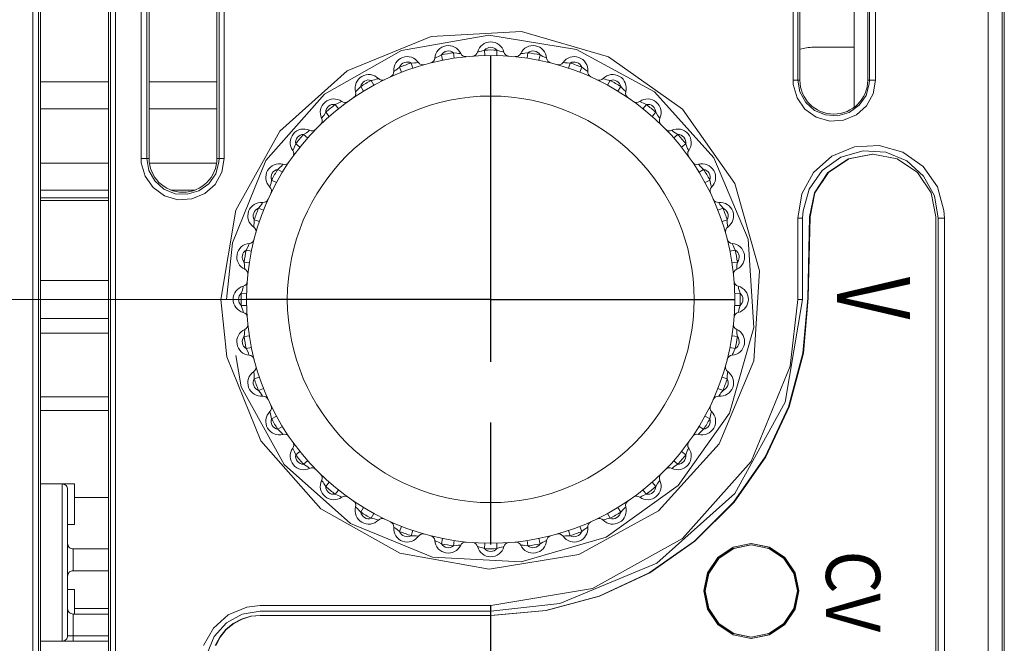
# Model space of a CAD drawing. Units: millimetres. Extents: x 0 to 589, y 4 to 406.
# Drawn here: x 59 to 71, y 338 to 346 of the extents above; entities that cross this region are included whole.
import ezdxf
from ezdxf.enums import TextEntityAlignment as Align

# ---------------------------------------------------------------- set-up
doc = ezdxf.new("R2010")
doc.units = ezdxf.units.MM
doc.linetypes.add('AM_ISO08W050', pattern=[18, 12, -1.5, 3, -1.5])
doc.linetypes.add('AM_ISO08W050x2', pattern=[9, 6, -0.75, 1.5, -0.75])
for name, color, linetype, lineweight in [('1寸法線', 140, 'Continuous', 15), ('2文字', 3, 'Continuous', 15), ('AM_7', 4, 'AM_ISO08W050', 25), ('Z80-PU750W-02-00', 7, 'Continuous', 20)]:
    doc.layers.add(name, color=color, linetype=linetype, lineweight=lineweight)
doc.styles.get("Standard").update_dxf_attribs({"font": 'romans.shx', "bigfont": 'bigfont.shx'})
doc.styles.add('デザイン', font='swissel.ttf', dxfattribs={"width": 1.1})
doc.dimstyles.new('AM_JIS(１／３)', dxfattribs={"dimtxt": 2.5, "dimasz": 2.5, "dimexe": 1, "dimexo": 1, "dimgap": 1, "dimtad": 3, "dimlfac": 3, "dimdsep": 46, "dimtxsty": 'STANDARD', "dimblk": 'OPEN', "dimcen": 0, "dimclrd": 256, "dimclre": 256, "dimclrt": 256, "dimadec": 0, "dimazin": 0, "dimtp": 0.1, "dimtm": 0.1, "dimtfac": 0.71, "dimtmove": 0, "dimatfit": 3, "dimldrblk": 'OPEN', "dimfxl": 1, "dimlwd": -1, "dimlwe": -1, "dimarcsym": 0})

# ---------------------------------------------------------------- blocks, each defined once
blk = doc.blocks.new('_Open')
at = {"color": 0, "linetype": 'ByBlock', "lineweight": -2}
for p, q in [((-1, 0.1667), (0, 0)), ((-1, -0.1667), (0, 0)), ((0, 0), (-1, 0))]:
    blk.add_line(p, q, dxfattribs=at)
blk = doc.blocks.new('*D23')
at = {"layer": '1寸法線', "transparency": 16777216}
for p, q in [((63.742401, 342.07911), (40.497395, 342.07911)), ((41.497395, 339.57911), (41.497395, 305.04577)), ((63.742401, 302.54577), (40.497395, 302.54577))]:
    blk.add_line(p, q, dxfattribs=at)
at = {"layer": 'Defpoints', "color": 0, "transparency": 16777216}
for p in [(64.742401, 342.07911), (41.497395, 302.54577), (64.742401, 302.54577)]:
    blk.add_point(p, dxfattribs=at)
at = {"layer": '1寸法線', "transparency": 16777216, "xscale": 2.5, "yscale": 2.5, "zscale": 2.5}
for p, rotation in [((41.497395, 342.07911), 90), ((41.497395, 302.54577), 270)]:
    blk.add_blockref('_Open', p, dxfattribs=dict(at, rotation=rotation))
at = {"layer": '1寸法線', "transparency": 16777216, "insert": (39.247395, 322.31244), "char_height": 2.5, "attachment_point": 5, "rotation": 90}
blk.add_mtext('118.6', dxfattribs=at)

msp = doc.modelspace()

# ---------------------------------------------------------------- linework, layer by layer
at = {"layer": 'AM_7', "linetype": 'AM_ISO08W050x2'}
for p, q in [((64.742401, 323.31244), (64.742401, 345.07911)), ((64.742401, 342.07911), (61.742401, 342.07911)), ((64.742401, 342.07911), (67.742401, 342.07911))]:
    msp.add_line(p, q, dxfattribs=at)
at = {"layer": 'Z80-PU750W-02-00'}
for p, q in [((71.055169, 290.63301), (71.055169, 361.99078)), ((70.858234, 290.66339), (70.858234, 361.9604)), ((71.029837, 361.96545), (71.029837, 290.65834)), ((60.44511, 343.81189), (60.44511, 354.11189)), ((60.516195, 354.11189), (60.516195, 343.81189)), ((60.542948, 343.81189), (60.542948, 354.11189)), ((61.376282, 354.11189), (61.376282, 343.81189)), ((61.404546, 343.81189), (61.404546, 354.11189)), ((61.468112, 354.11189), (61.468112, 343.81189)), ((59.112795, 334.81189), (59.112795, 353.77856)), ((59.185657, 353.77856), (59.185657, 334.81189)), ((59.209615, 342.31189), (59.209615, 353.77856)), ((60.042948, 353.77856), (60.042948, 342.31189)), ((60.069127, 334.81189), (60.069127, 353.77856)), ((60.13091, 353.77856), (60.13091, 334.81189)), ((68.458635, 344.77424), (68.458635, 352.94523)), ((68.519036, 352.94523), (68.519036, 344.77424)), ((68.542948, 344.77424), (68.542948, 352.94523)), ((69.376282, 352.94523), (69.376282, 344.77424)), ((69.39743, 344.77424), (69.39743, 352.94523)), ((69.471667, 352.94523), (69.471667, 344.77424)), ((69.209067, 344.44577), (69.209067, 346.11244)), ((62.979172, 344.88803), (64.009677, 345.31308)), ((64.720248, 345.32848), (63.646679, 345.13808)), ((64.009677, 345.31308), (65.122282, 345.37367)), ((65.798592, 345.15234), (64.720248, 345.32848)), ((65.122282, 345.37367), (66.191916, 345.06354)), ((68.709067, 345.17911), (69.209067, 345.17911)), ((63.646679, 345.13808), (62.697608, 344.60424)), ((64.055298, 345.04654), (64.056744, 345.04711)), ((64.056744, 345.04711), (64.065009, 345.05039)), ((64.065009, 345.05039), (64.081143, 345.05711)), ((64.081143, 345.05711), (64.101409, 345.06643)), ((64.101409, 345.06643), (64.135832, 345.08519)), ((64.135832, 345.08519), (64.149018, 345.01984)), ((64.284249, 345.11136), (64.294209, 345.04544)), ((64.32414, 345.10538), (64.284249, 345.11136)), ((64.344364, 345.10373), (64.32414, 345.10538)), ((64.359745, 345.10299), (64.344364, 345.10373)), ((64.369666, 345.10267), (64.359745, 345.10299)), ((64.373143, 345.10259), (64.369666, 345.10267)), ((64.581026, 345.12077), (64.582549, 345.12108)), ((64.582549, 345.12108), (64.591258, 345.12288)), ((64.591258, 345.12288), (64.608314, 345.1267)), ((64.608314, 345.1267), (64.629889, 345.13235)), ((64.629889, 345.13235), (64.667047, 345.14485)), ((64.667047, 345.14485), (64.668685, 345.0782)), ((64.817754, 345.14485), (64.816116, 345.0782)), ((64.856002, 345.13204), (64.817754, 345.14485)), ((64.875632, 345.1269), (64.856002, 345.13204)), ((64.89065, 345.1235), (64.875632, 345.1269)), ((64.900365, 345.12146), (64.89065, 345.1235)), ((64.903775, 345.12077), (64.900365, 345.12146)), ((65.111658, 345.10259), (65.11321, 345.10262)), ((65.11321, 345.10262), (65.1221, 345.10288)), ((65.1221, 345.10288), (65.139559, 345.10368)), ((65.139559, 345.10368), (65.161789, 345.1055)), ((65.161789, 345.1055), (65.200552, 345.11136)), ((65.200552, 345.11136), (65.190592, 345.04544)), ((65.34897, 345.08519), (65.335783, 345.01984)), ((65.384411, 345.06593), (65.34897, 345.08519)), ((65.402851, 345.05746), (65.384411, 345.06593)), ((65.41705, 345.0515), (65.402851, 345.05746)), ((65.426265, 345.04781), (65.41705, 345.0515)), ((65.429503, 345.04654), (65.426265, 345.04781)), ((66.757225, 344.62909), (65.798592, 345.15234)), ((66.191916, 345.06354), (67.099955, 344.41644)), ((63.592404, 344.90974), (63.623046, 344.93419)), ((63.623046, 344.93419), (63.64738, 344.87212)), ((63.804988, 344.98678), (63.764665, 344.98573)), ((63.764665, 344.98573), (63.78592, 344.92255)), ((63.82519, 344.98866), (63.804988, 344.98678)), ((63.840468, 344.9906), (63.82519, 344.98866)), ((63.850292, 344.99201), (63.840468, 344.9906)), ((63.853732, 344.99253), (63.850292, 344.99201)), ((65.63107, 344.99253), (65.632605, 344.9923)), ((65.632605, 344.9923), (65.641404, 344.99101)), ((65.641404, 344.99101), (65.658737, 344.98876)), ((65.658737, 344.98876), (65.680945, 344.9867)), ((65.680945, 344.9867), (65.720137, 344.98573)), ((65.720137, 344.98573), (65.698881, 344.92255)), ((65.861755, 344.93419), (65.837421, 344.87212)), ((65.893314, 344.90907), (65.861755, 344.93419)), ((62.148306, 344.14722), (62.979172, 344.88803)), ((63.550447, 344.88215), (63.551773, 344.88295)), ((63.551773, 344.88295), (63.559342, 344.88762)), ((63.559342, 344.88762), (63.574064, 344.89704)), ((63.574064, 344.89704), (63.592404, 344.90974)), ((65.910003, 344.89753), (65.893314, 344.90907)), ((65.922951, 344.88919), (65.910003, 344.89753)), ((65.931386, 344.88396), (65.922951, 344.88919)), ((65.934354, 344.88215), (65.931386, 344.88396)), ((59.209615, 344.75583), (60.042948, 344.75583)), ((60.542948, 344.75583), (61.376282, 344.75583)), ((63.118342, 344.66704), (63.144272, 344.69644)), ((63.144272, 344.69644), (63.179014, 344.63954)), ((63.314318, 344.77982), (63.274788, 344.77179)), ((63.274788, 344.77179), (63.306693, 344.71326)), ((63.333886, 344.78519), (63.314318, 344.77982)), ((63.348595, 344.78975), (63.333886, 344.78519)), ((63.358024, 344.79285), (63.348595, 344.78975)), ((63.361322, 344.79396), (63.358024, 344.79285)), ((66.12348, 344.79396), (66.124951, 344.79346)), ((66.124951, 344.79346), (66.133393, 344.79066)), ((66.133393, 344.79066), (66.150072, 344.78544)), ((66.150072, 344.78544), (66.171584, 344.77955)), ((66.171584, 344.77955), (66.210013, 344.77179)), ((66.210013, 344.77179), (66.178108, 344.71326)), ((66.340529, 344.69644), (66.305787, 344.63954)), ((66.367247, 344.66622), (66.340529, 344.69644)), ((68.519036, 344.77424), (68.458635, 344.77424)), ((68.461414, 344.72132), (68.458635, 344.77424)), ((68.507307, 344.55785), (68.461414, 344.72132)), ((68.519036, 344.77424), (68.542948, 344.77424)), ((68.519036, 344.77424), (68.543569, 344.62948)), ((69.355425, 344.58677), (69.395077, 344.72883)), ((69.39743, 344.77424), (69.376282, 344.77424)), ((69.395077, 344.72883), (69.39743, 344.77424)), ((69.39743, 344.77424), (69.471667, 344.77424)), ((69.471667, 344.77424), (69.443447, 344.60773)), ((62.697608, 344.60424), (61.977527, 343.78588)), ((63.081813, 344.63258), (63.082979, 344.63361)), ((63.082979, 344.63361), (63.089622, 344.63952)), ((63.089622, 344.63952), (63.102484, 344.65135)), ((63.102484, 344.65135), (63.118342, 344.66704)), ((66.381679, 344.65196), (66.367247, 344.66622)), ((66.392982, 344.6415), (66.381679, 344.65196)), ((66.40038, 344.63488), (66.392982, 344.6415)), ((66.402988, 344.63258), (66.40038, 344.63488)), ((67.486566, 343.8207), (66.757225, 344.62909)), ((68.605289, 344.41821), (68.507307, 344.55785)), ((68.543569, 344.62948), (68.614308, 344.50105)), ((69.270388, 344.46523), (69.355425, 344.58677)), ((69.443447, 344.60773), (69.362108, 344.46)), ((62.867039, 344.49081), (62.829505, 344.47604)), ((62.829505, 344.47604), (62.871089, 344.42393)), ((62.885378, 344.49949), (62.867039, 344.49081)), ((62.899072, 344.50654), (62.885378, 344.49949)), ((62.90782, 344.51122), (62.899072, 344.50654)), ((62.910875, 344.51289), (62.90782, 344.51122)), ((66.573926, 344.51289), (66.57529, 344.51214)), ((66.57529, 344.51214), (66.583117, 344.50792)), ((66.583117, 344.50792), (66.598636, 344.49989)), ((66.598636, 344.49989), (66.618798, 344.49035)), ((66.655297, 344.47604), (66.613712, 344.42393)), ((66.618798, 344.49035), (66.655297, 344.47604)), ((68.614308, 344.50105), (68.72342, 344.40302)), ((69.149423, 344.37878), (69.270388, 344.46523)), ((69.215983, 344.44577), (69.209067, 344.44577)), ((69.362108, 344.46), (69.236495, 344.34705)), ((60.042948, 344.42249), (59.209615, 344.42249)), ((61.376282, 344.42249), (60.542948, 344.42249)), ((62.664605, 344.30664), (62.670121, 344.31362)), ((62.670121, 344.31362), (62.680732, 344.32751)), ((62.680732, 344.32751), (62.693626, 344.34571)), ((62.693626, 344.34571), (62.714056, 344.37917)), ((62.714056, 344.37917), (62.758151, 344.32916)), ((66.770745, 344.37917), (66.726651, 344.32916)), ((66.791809, 344.34477), (66.770745, 344.37917)), ((66.803545, 344.32821), (66.791809, 344.34477)), ((66.812861, 344.31595), (66.803545, 344.32821)), ((66.818997, 344.30815), (66.812861, 344.31595)), ((67.099955, 344.41644), (67.743059, 343.5038)), ((68.744641, 344.31879), (68.605289, 344.41821)), ((68.72342, 344.40302), (68.8592, 344.34628)), ((68.909268, 344.27142), (68.744641, 344.31879)), ((68.8592, 344.34628), (69.006782, 344.33766)), ((69.006782, 344.33766), (69.149423, 344.37878)), ((69.236495, 344.34705), (69.079787, 344.28146)), ((62.663635, 344.30543), (62.664605, 344.30664)), ((66.821166, 344.30543), (66.818997, 344.30815)), ((69.079787, 344.28146), (68.909268, 344.27142)), ((61.60976, 343.17469), (62.148306, 344.14722)), ((62.476743, 344.12852), (62.442343, 344.10745)), ((62.442343, 344.10745), (62.492345, 344.06336)), ((62.493295, 344.14025), (62.476743, 344.12852)), ((62.505557, 344.14957), (62.493295, 344.14025)), ((62.513359, 344.1557), (62.505557, 344.14957)), ((62.516078, 344.15787), (62.513359, 344.1557)), ((66.968723, 344.15787), (66.969936, 344.1569)), ((66.969936, 344.1569), (66.976912, 344.15139)), ((66.976912, 344.15139), (66.9908, 344.14078)), ((66.9908, 344.14078), (67.008999, 344.12788)), ((67.042458, 344.10745), (66.992457, 344.06336)), ((67.008999, 344.12788), (67.042458, 344.10745)), ((62.321623, 343.93534), (62.331161, 343.95551)), ((62.331161, 343.95551), (62.345471, 343.992)), ((62.345471, 343.992), (62.397578, 343.95042)), ((67.139331, 343.992), (67.087223, 343.95042)), ((67.154101, 343.95447), (67.139331, 343.992)), ((67.162785, 343.93613), (67.154101, 343.95447)), ((68.935149, 343.83902), (69.213611, 343.95531)), ((69.213611, 343.95531), (69.516374, 343.97309)), ((69.516374, 343.97309), (69.809202, 343.88893)), ((62.308619, 343.91063), (62.309364, 343.912)), ((62.309364, 343.912), (62.313585, 343.91982)), ((62.313585, 343.91982), (62.321623, 343.93534)), ((67.16983, 343.92244), (67.162785, 343.93613)), ((67.174518, 343.91369), (67.16983, 343.92244)), ((67.176182, 343.91063), (67.174518, 343.91369)), ((68.711369, 343.63822), (68.935149, 343.83902)), ((69.047258, 343.82899), (68.817817, 343.66526)), ((69.318531, 343.9069), (69.047258, 343.82899)), ((69.434359, 343.86575), (69.138636, 343.80689)), ((69.440757, 343.86575), (69.145034, 343.80689)), ((69.599482, 343.88998), (69.318531, 343.9069)), ((69.440757, 343.86575), (69.434359, 343.86575)), ((69.736481, 343.80689), (69.440757, 343.86575)), ((69.857237, 343.78147), (69.599482, 343.88998)), ((69.809202, 343.88893), (70.057668, 343.71166)), ((59.209615, 343.75583), (60.042948, 343.75583)), ((60.516195, 343.81189), (60.44511, 343.81189)), ((60.447905, 343.75855), (60.44511, 343.81189)), ((60.494258, 343.59338), (60.447905, 343.75855)), ((60.516195, 343.81189), (60.542948, 343.81189)), ((60.516195, 343.81189), (60.541129, 343.66515)), ((60.546738, 343.75583), (61.372492, 343.75583)), ((61.361722, 343.62158), (61.402079, 343.76514)), ((61.404546, 343.81189), (61.376282, 343.81189)), ((61.402079, 343.76514), (61.404546, 343.81189)), ((61.404546, 343.81189), (61.468112, 343.81189)), ((61.468112, 343.81189), (61.439382, 343.64308)), ((61.977527, 343.78588), (61.56823, 342.77402)), ((62.16955, 343.71839), (62.155287, 343.70395)), ((62.180008, 343.72969), (62.16955, 343.71839)), ((62.186626, 343.73709), (62.180008, 343.72969)), ((62.188927, 343.7397), (62.186626, 343.73709)), ((67.295874, 343.7397), (67.296901, 343.73853)), ((67.296901, 343.73853), (67.302812, 343.73189)), ((67.302812, 343.73189), (67.314646, 343.71902)), ((67.314646, 343.71902), (67.33033, 343.70317)), ((67.907525, 342.8188), (67.486566, 343.8207)), ((69.138636, 343.80689), (68.887933, 343.63925)), ((69.145034, 343.80689), (68.894331, 343.63925)), ((69.987184, 343.63925), (69.736481, 343.80689)), ((70.063343, 343.59536), (69.857237, 343.78147)), ((70.057668, 343.71166), (70.232278, 343.46238)), ((60.593018, 343.45256), (60.494258, 343.59338)), ((60.541129, 343.66515), (60.613074, 343.53494)), ((61.276025, 343.49935), (61.361722, 343.62158)), ((61.439382, 343.64308), (61.356474, 343.4933)), ((62.155287, 343.70395), (62.125068, 343.67724)), ((62.125068, 343.67724), (62.181967, 343.64249)), ((67.359733, 343.67724), (67.302835, 343.64249)), ((67.33033, 343.70317), (67.359733, 343.67724)), ((68.566262, 343.37511), (68.711369, 343.63822)), ((68.817817, 343.66526), (68.65655, 343.4354)), ((68.887933, 343.63925), (68.720419, 343.38836)), ((68.894331, 343.63925), (68.726817, 343.38836)), ((70.154698, 343.38836), (69.987184, 343.63925)), ((70.196668, 343.35241), (70.063343, 343.59536)), ((60.613074, 343.53494), (60.724048, 343.43575)), ((61.154542, 343.41235), (61.276025, 343.49935)), ((61.356474, 343.4933), (61.228672, 343.37927)), ((62.028049, 343.46166), (62.030847, 343.4701)), ((62.030847, 343.4701), (62.036068, 343.48678)), ((62.036068, 343.48678), (62.04196, 343.50829)), ((62.04196, 343.50829), (62.049715, 343.54672)), ((62.049715, 343.54672), (62.108251, 343.51482)), ((67.435087, 343.54672), (67.37655, 343.51482)), ((67.443115, 343.50719), (67.435087, 343.54672)), ((67.448482, 343.48762), (67.443115, 343.50719)), ((67.453042, 343.47291), (67.448482, 343.48762)), ((67.45614, 343.46348), (67.453042, 343.47291)), ((67.743059, 343.5038), (68.0465, 342.43128)), ((59.209615, 343.42249), (59.805469, 343.42249)), ((60.042948, 343.42249), (59.805469, 343.42249)), ((60.733106, 343.35236), (60.593018, 343.45256)), ((60.724048, 343.43575), (60.86185, 343.37872)), ((60.898448, 343.30432), (60.733106, 343.35236)), ((61.107867, 343.42249), (60.811363, 343.42249)), ((60.86185, 343.37872), (61.011018, 343.37055)), ((61.011018, 343.37055), (61.154542, 343.41235)), ((61.228672, 343.37927), (61.070105, 343.31374)), ((62.027553, 343.46019), (62.028049, 343.46166)), ((67.457248, 343.46019), (67.45614, 343.46348)), ((68.515935, 343.07856), (68.566262, 343.37511)), ((68.65655, 343.4354), (68.580908, 343.16624)), ((68.720419, 343.38836), (68.661596, 343.09242)), ((68.726817, 343.38836), (68.667994, 343.09242)), ((70.213521, 343.09242), (70.154698, 343.38836)), ((70.242948, 343.07856), (70.196668, 343.35241)), ((70.232278, 343.46238), (70.313546, 343.17125)), ((59.209615, 343.32848), (59.805469, 343.32848)), ((59.209615, 343.29577), (60.042948, 343.29577)), ((60.042948, 343.32848), (59.805469, 343.32848)), ((61.070105, 343.31374), (60.898448, 343.30432)), ((61.91244, 343.23002), (61.887319, 343.19846)), ((61.92398, 343.24671), (61.91244, 343.23002)), ((61.932316, 343.25966), (61.92398, 343.24671)), ((61.937549, 343.26809), (61.932316, 343.25966)), ((61.939362, 343.27106), (61.937549, 343.26809)), ((67.545439, 343.27106), (67.546248, 343.26974)), ((67.546248, 343.26974), (67.550916, 343.26217)), ((67.550916, 343.26217), (67.560337, 343.24744)), ((67.560337, 343.24744), (67.573029, 343.2291)), ((67.573029, 343.2291), (67.597482, 343.19846)), ((61.423144, 342.07856), (61.60976, 343.17469)), ((61.887319, 343.19846), (61.949386, 343.17413)), ((67.597482, 343.19846), (67.535415, 343.17413)), ((68.580908, 343.16624), (68.576282, 343.07856)), ((70.313546, 343.17125), (70.318338, 343.07856)), ((61.830498, 342.97811), (61.832744, 342.99544)), ((61.832744, 342.99544), (61.834811, 343.01765)), ((61.834811, 343.01765), (61.835774, 343.05684)), ((61.835774, 343.05684), (61.898962, 343.03559)), ((67.649027, 343.05684), (67.58584, 343.03559)), ((67.650069, 343.01652), (67.649027, 343.05684)), ((67.651957, 342.99632), (67.650069, 343.01652)), ((67.653894, 342.98104), (67.651957, 342.99632)), ((68.515935, 343.07856), (68.576282, 343.07856)), ((68.515935, 342.07856), (68.515935, 343.07856)), ((68.576282, 343.07856), (68.576282, 342.07856)), ((68.661596, 343.09242), (68.638435, 342.09242)), ((68.667994, 343.09242), (68.644833, 342.09242)), ((68.667994, 343.09242), (68.661596, 343.09242)), ((70.213521, 301.55909), (70.213521, 343.09242)), ((70.242948, 301.54523), (70.242948, 343.07856)), ((70.318338, 343.07856), (70.242948, 343.07856)), ((70.318338, 343.07856), (70.318338, 301.54523)), ((61.828976, 342.96778), (61.829209, 342.96931)), ((61.829209, 342.96931), (61.830498, 342.97811)), ((67.655307, 342.97122), (67.653894, 342.98104)), ((67.655826, 342.96778), (67.655307, 342.97122)), ((61.56823, 342.77402), (61.492948, 342.07856)), ((61.770007, 342.75376), (61.764046, 342.73956)), ((61.773696, 342.76297), (61.770007, 342.75376)), ((61.774966, 342.76621), (61.773696, 342.76297)), ((67.709835, 342.76621), (67.710401, 342.76476)), ((67.710401, 342.76476), (67.713684, 342.7565)), ((67.713684, 342.7565), (67.720406, 342.74037)), ((67.720406, 342.74037), (67.72972, 342.7201)), ((67.974425, 341.73207), (67.907525, 342.8188)), ((61.755579, 342.72112), (61.73632, 342.68568)), ((61.73632, 342.68568), (61.80167, 342.67249)), ((61.764046, 342.73956), (61.755579, 342.72112)), ((67.748481, 342.68568), (67.683131, 342.67249)), ((67.72972, 342.7201), (67.748481, 342.68568)), ((61.71015, 342.53726), (61.776069, 342.5273)), ((61.716007, 342.4985), (61.71015, 342.53726)), ((61.717828, 342.47627), (61.716007, 342.4985)), ((67.774651, 342.53726), (67.708732, 342.5273)), ((67.768675, 342.49737), (67.774651, 342.53726)), ((61.718626, 342.45881), (61.717828, 342.47627)), ((61.718884, 342.44992), (61.718626, 342.45881)), ((61.718921, 342.44836), (61.718884, 342.44992)), ((67.76588, 342.44836), (67.765966, 342.45184)), ((67.765966, 342.45184), (67.76628, 342.46176)), ((67.76628, 342.46176), (67.767026, 342.47714)), ((67.767026, 342.47714), (67.768675, 342.49737)), ((68.0465, 342.43128), (67.978073, 341.32327)), ((60.042948, 342.31189), (59.209615, 342.31189)), ((59.209615, 341.84523), (59.209615, 342.31189)), ((60.042948, 342.31189), (60.042948, 341.84523)), ((61.689472, 342.19271), (61.67666, 342.15446)), ((61.67666, 342.15446), (61.743306, 342.15282)), ((61.694608, 342.21234), (61.689472, 342.19271)), ((61.698013, 342.22736), (61.694608, 342.21234)), ((61.700045, 342.23707), (61.698013, 342.22736)), ((61.700734, 342.24048), (61.700045, 342.23707)), ((67.808141, 342.15446), (67.741495, 342.15282)), ((67.784067, 342.24048), (67.784374, 342.23896)), ((67.784374, 342.23896), (67.786171, 342.23025)), ((67.786171, 342.23025), (67.789989, 342.21319)), ((67.789989, 342.21319), (67.795643, 342.19162)), ((67.795643, 342.19162), (67.808141, 342.15446)), ((61.499751, 341.3703), (61.423144, 342.07856)), ((68.576282, 342.07856), (68.361353, 340.81302)), ((68.424941, 341.25618), (68.515935, 342.07856)), ((68.515935, 342.07856), (68.576282, 342.07856)), ((68.638435, 342.09242), (68.579228, 341.41519)), ((68.644833, 342.09242), (68.585626, 341.41519)), ((68.644833, 342.09242), (68.638435, 342.09242)), ((61.67666, 342.00375), (61.743306, 342.00539)), ((61.689159, 341.9666), (61.67666, 342.00375)), ((61.694812, 341.94502), (61.689159, 341.9666)), ((61.69863, 341.92797), (61.694812, 341.94502)), ((61.700428, 341.91926), (61.69863, 341.92797)), ((61.700734, 341.91773), (61.700428, 341.91926)), ((67.808141, 342.00375), (67.741495, 342.00539)), ((67.784067, 341.91773), (67.784756, 341.92114)), ((67.784756, 341.92114), (67.786788, 341.93086)), ((67.786788, 341.93086), (67.790194, 341.94588)), ((67.790194, 341.94588), (67.795329, 341.96551)), ((67.795329, 341.96551), (67.808141, 342.00375)), ((60.042948, 341.84523), (59.209615, 341.84523)), ((59.209615, 334.81189), (59.209615, 341.84523)), ((60.042948, 341.84523), (60.042948, 334.81189)), ((60.042948, 341.66244), (59.209615, 341.66244)), ((61.716126, 341.66085), (61.71015, 341.62096)), ((61.717775, 341.68107), (61.716126, 341.66085)), ((61.718521, 341.69645), (61.717775, 341.68107)), ((61.718835, 341.70637), (61.718521, 341.69645)), ((61.718921, 341.70985), (61.718835, 341.70637)), ((67.677155, 340.68109), (67.974425, 341.73207)), ((67.76588, 341.70985), (67.765917, 341.7083)), ((67.765917, 341.7083), (67.766175, 341.69941)), ((67.766175, 341.69941), (67.766973, 341.68195)), ((67.766973, 341.68195), (67.768794, 341.65972)), ((67.768794, 341.65972), (67.774651, 341.62096)), ((61.71015, 341.62096), (61.776069, 341.63092)), ((67.774651, 341.62096), (67.708732, 341.63092)), ((61.73632, 341.47254), (61.80167, 341.48572)), ((61.755082, 341.43812), (61.73632, 341.47254)), ((61.764396, 341.41785), (61.755082, 341.43812)), ((61.771117, 341.40172), (61.764396, 341.41785)), ((67.748481, 341.47254), (67.683131, 341.48572)), ((67.714794, 341.40446), (67.720756, 341.41866)), ((67.720756, 341.41866), (67.729222, 341.4371)), ((67.729222, 341.4371), (67.748481, 341.47254)), ((68.579228, 341.41519), (68.403409, 340.75854)), ((68.585626, 341.41519), (68.409807, 340.75854)), ((61.917686, 340.33725), (61.499751, 341.3703)), ((61.610084, 341.39033), (61.675937, 341.00341)), ((61.7744, 341.39345), (61.771117, 341.40172)), ((61.774966, 341.39201), (61.7744, 341.39345)), ((67.978073, 341.32327), (67.548751, 340.30206)), ((67.709835, 341.39201), (67.711106, 341.39524)), ((67.711106, 341.39524), (67.714794, 341.40446)), ((61.828976, 341.19044), (61.829495, 341.187)), ((61.829495, 341.187), (61.830908, 341.17717)), ((61.830908, 341.17717), (61.832844, 341.1619)), ((67.654303, 341.1801), (67.652057, 341.16277)), ((67.655593, 341.1889), (67.654303, 341.1801)), ((67.655826, 341.19044), (67.655593, 341.1889)), ((67.943554, 340.08371), (68.424941, 341.25618)), ((61.832844, 341.1619), (61.834732, 341.14169)), ((61.834732, 341.14169), (61.835774, 341.10137)), ((61.835774, 341.10137), (61.898962, 341.12263)), ((67.649027, 341.10137), (67.58584, 341.12263)), ((67.649991, 341.14056), (67.649027, 341.10137)), ((67.652057, 341.16277), (67.649991, 341.14056)), ((61.675937, 341.00341), (62.204174, 340.04949)), ((61.887319, 340.95975), (61.949386, 340.98409)), ((61.911773, 340.92911), (61.887319, 340.95975)), ((61.924465, 340.91077), (61.911773, 340.92911)), ((67.597482, 340.95975), (67.535415, 340.98409)), ((67.560822, 340.9115), (67.572361, 340.92819)), ((67.572361, 340.92819), (67.597482, 340.95975)), ((59.209615, 340.87911), (60.042948, 340.87911)), ((61.933886, 340.89605), (61.924465, 340.91077)), ((61.938554, 340.88848), (61.933886, 340.89605)), ((61.939362, 340.88715), (61.938554, 340.88848)), ((67.545439, 340.88715), (67.547253, 340.89012)), ((67.547253, 340.89012), (67.552485, 340.89856)), ((67.552485, 340.89856), (67.560822, 340.9115)), ((68.361353, 340.81302), (67.74131, 339.6902)), ((59.209615, 340.71244), (60.042948, 340.71244)), ((62.027553, 340.69803), (62.028661, 340.69473)), ((62.028661, 340.69473), (62.031759, 340.6853)), ((62.031759, 340.6853), (62.036319, 340.67059)), ((67.453955, 340.68812), (67.448733, 340.67144)), ((67.456752, 340.69656), (67.453955, 340.68812)), ((67.457248, 340.69803), (67.456752, 340.69656)), ((68.403409, 340.75854), (68.116319, 340.14242)), ((68.409807, 340.75854), (68.122717, 340.14242)), ((62.036319, 340.67059), (62.041686, 340.65102)), ((62.041686, 340.65102), (62.049715, 340.6115)), ((62.049715, 340.6115), (62.108251, 340.6434)), ((67.048218, 339.78766), (67.677155, 340.68109)), ((67.435087, 340.6115), (67.37655, 340.6434)), ((67.442841, 340.64992), (67.435087, 340.6115)), ((67.448733, 340.67144), (67.442841, 340.64992)), ((62.125068, 340.48098), (62.181967, 340.51572)), ((62.154471, 340.45505), (62.125068, 340.48098)), ((62.170155, 340.43919), (62.154471, 340.45505)), ((67.359733, 340.48098), (67.302835, 340.51572)), ((67.315251, 340.43983), (67.329514, 340.45426)), ((67.329514, 340.45426), (67.359733, 340.48098)), ((62.654253, 339.50099), (61.917686, 340.33725)), ((62.181989, 340.42633), (62.170155, 340.43919)), ((62.187901, 340.41969), (62.181989, 340.42633)), ((62.188927, 340.41852), (62.187901, 340.41969)), ((67.295874, 340.41852), (67.298175, 340.42113)), ((67.298175, 340.42113), (67.304793, 340.42853)), ((67.304793, 340.42853), (67.315251, 340.43983)), ((62.308619, 340.24758), (62.310283, 340.24453)), ((62.310283, 340.24453), (62.314972, 340.23578)), ((62.314972, 340.23578), (62.322017, 340.22208)), ((62.322017, 340.22208), (62.3307, 340.20375)), ((62.3307, 340.20375), (62.345471, 340.16621)), ((62.345471, 340.16621), (62.397578, 340.2078)), ((67.548751, 340.30206), (66.804967, 339.4776)), ((67.139331, 340.16621), (67.087223, 340.2078)), ((67.153641, 340.20271), (67.139331, 340.16621)), ((67.163178, 340.22287), (67.153641, 340.20271)), ((67.171217, 340.23839), (67.163178, 340.22287)), ((67.175438, 340.24622), (67.171217, 340.23839)), ((67.176182, 340.24758), (67.175438, 340.24622)), ((62.442343, 340.05076), (62.492345, 340.09486)), ((67.042458, 340.05076), (66.992457, 340.09486)), ((67.100312, 339.13722), (67.943554, 340.08371)), ((68.116319, 340.14242), (67.72668, 339.58555)), ((68.122717, 340.14242), (67.733078, 339.58555)), ((62.204174, 340.04949), (63.018905, 339.32353)), ((62.475802, 340.03033), (62.442343, 340.05076)), ((62.494002, 340.01744), (62.475802, 340.03033)), ((62.50789, 340.00683), (62.494002, 340.01744)), ((62.514865, 340.00131), (62.50789, 340.00683)), ((62.516078, 340.00034), (62.514865, 340.00131)), ((66.968723, 340.00034), (66.971442, 340.00251)), ((66.971442, 340.00251), (66.979244, 340.00865)), ((66.979244, 340.00865), (66.991506, 340.01796)), ((66.991506, 340.01796), (67.008058, 340.0297)), ((67.008058, 340.0297), (67.042458, 340.05076)), ((62.663635, 339.85279), (62.665804, 339.85007)), ((62.665804, 339.85007), (62.671941, 339.84226)), ((62.671941, 339.84226), (62.681256, 339.83)), ((66.814681, 339.8446), (66.804069, 339.83071)), ((66.820197, 339.85157), (66.814681, 339.8446)), ((66.821166, 339.85279), (66.820197, 339.85157)), ((59.209615, 339.80975), (59.625734, 339.80975)), ((59.475734, 339.80867), (59.209615, 339.80867)), ((59.48874, 339.80739), (59.475734, 339.80867)), ((59.475734, 337.87534), (59.475734, 339.80867)), ((59.501246, 339.8036), (59.48874, 339.80739)), ((59.512772, 339.79744), (59.501246, 339.8036)), ((59.522874, 339.78915), (59.512772, 339.79744)), ((59.531165, 339.77905), (59.522874, 339.78915)), ((59.537326, 339.76752), (59.531165, 339.77905)), ((59.54112, 339.75501), (59.537326, 339.76752)), ((59.542401, 339.74201), (59.54112, 339.75501)), ((59.542401, 339.74201), (59.542401, 337.94201)), ((59.625734, 339.80975), (59.625734, 339.30975)), ((62.681256, 339.83), (62.692992, 339.81345)), ((62.692992, 339.81345), (62.714056, 339.77905)), ((62.714056, 339.77905), (62.758151, 339.82905)), ((62.829505, 339.68218), (62.871089, 339.73428)), ((66.16111, 339.1543), (67.048218, 339.78766)), ((66.655297, 339.68218), (66.613712, 339.73428)), ((66.770745, 339.77905), (66.726651, 339.82905)), ((66.791175, 339.81251), (66.770745, 339.77905)), ((66.804069, 339.83071), (66.791175, 339.81251)), ((59.625734, 339.64309), (60.042948, 339.64309)), ((62.866003, 339.66787), (62.829505, 339.68218)), ((62.886165, 339.65833), (62.866003, 339.66787)), ((62.901685, 339.65029), (62.886165, 339.65833)), ((62.909512, 339.64607), (62.901685, 339.65029)), ((62.910875, 339.64533), (62.909512, 339.64607)), ((66.573926, 339.64533), (66.576981, 339.64699)), ((66.576981, 339.64699), (66.58573, 339.65168)), ((66.58573, 339.65168), (66.599423, 339.65872)), ((66.599423, 339.65872), (66.617762, 339.66741)), ((66.617762, 339.66741), (66.655297, 339.68218)), ((67.74131, 339.6902), (66.783186, 338.83327)), ((63.625807, 338.95563), (62.654253, 339.50099)), ((63.081813, 339.52563), (63.084421, 339.52333)), ((63.084421, 339.52333), (63.091819, 339.51672)), ((63.091819, 339.51672), (63.103123, 339.50626)), ((63.103123, 339.50626), (63.117555, 339.49199)), ((63.117555, 339.49199), (63.144272, 339.46178)), ((63.144272, 339.46178), (63.179014, 339.51867)), ((66.804967, 339.4776), (65.826533, 338.94295)), ((66.340529, 339.46178), (66.305787, 339.51867)), ((66.366459, 339.49118), (66.340529, 339.46178)), ((66.382317, 339.50686), (66.366459, 339.49118)), ((66.395179, 339.5187), (66.382317, 339.50686)), ((66.401823, 339.52461), (66.395179, 339.5187)), ((66.402988, 339.52563), (66.401823, 339.52461)), ((67.72668, 339.58555), (67.246333, 339.10485)), ((67.733078, 339.58555), (67.252731, 339.10485)), ((63.274788, 339.38642), (63.306693, 339.44496)), ((63.313217, 339.37867), (63.274788, 339.38642)), ((63.334729, 339.37278), (63.313217, 339.37867)), ((63.351409, 339.36755), (63.334729, 339.37278)), ((63.35985, 339.36476), (63.351409, 339.36755)), ((63.361322, 339.36426), (63.35985, 339.36476)), ((66.12348, 339.36426), (66.126777, 339.36537)), ((66.126777, 339.36537), (66.136207, 339.36847)), ((66.136207, 339.36847), (66.150916, 339.37303)), ((66.150916, 339.37303), (66.170484, 339.37839)), ((66.170484, 339.37839), (66.210013, 339.38642)), ((66.210013, 339.38642), (66.178108, 339.44496)), ((59.542401, 339.30975), (59.625734, 339.30975)), ((63.018905, 339.32353), (64.028152, 338.90814)), ((63.550447, 339.27607), (63.553416, 339.27426)), ((63.553416, 339.27426), (63.56185, 339.26902)), ((63.56185, 339.26902), (63.574798, 339.26069)), ((63.574798, 339.26069), (63.591487, 339.24915)), ((63.591487, 339.24915), (63.623046, 339.22403)), ((63.623046, 339.22403), (63.64738, 339.28609)), ((63.764665, 339.17248), (63.78592, 339.23567)), ((65.720137, 339.17248), (65.698881, 339.23567)), ((65.861755, 339.22403), (65.837421, 339.28609)), ((65.892397, 339.24848), (65.861755, 339.22403)), ((65.910738, 339.26117), (65.892397, 339.24848)), ((65.925459, 339.27059), (65.910738, 339.26117)), ((65.933028, 339.27526), (65.925459, 339.27059)), ((65.934354, 339.27607), (65.933028, 339.27526)), ((63.803856, 339.17152), (63.764665, 339.17248)), ((63.826064, 339.16945), (63.803856, 339.17152)), ((63.843397, 339.16721), (63.826064, 339.16945)), ((63.852196, 339.16592), (63.843397, 339.16721)), ((63.853732, 339.16568), (63.852196, 339.16592)), ((64.055298, 339.11167), (64.058536, 339.1104)), ((64.058536, 339.1104), (64.067751, 339.10671)), ((64.135832, 339.07303), (64.149018, 339.13838)), ((64.284249, 339.04686), (64.294209, 339.11278)), ((65.116165, 338.85006), (66.16111, 339.1543)), ((65.200552, 339.04686), (65.190592, 339.11278)), ((65.34897, 339.07303), (65.335783, 339.13838)), ((65.428057, 339.11111), (65.419792, 339.10782)), ((65.429503, 339.11167), (65.428057, 339.11111)), ((65.63107, 339.16568), (65.634509, 339.1662)), ((65.634509, 339.1662), (65.644334, 339.16761)), ((65.644334, 339.16761), (65.659611, 339.16955)), ((65.659611, 339.16955), (65.679814, 339.17144)), ((65.679814, 339.17144), (65.720137, 339.17248)), ((65.992936, 338.52431), (67.100312, 339.13722)), ((59.542401, 339.07534), (59.543682, 339.06233)), ((59.543682, 339.06233), (59.547475, 339.04983)), ((59.547475, 339.04983), (59.553636, 339.0383)), ((59.553636, 339.0383), (59.561927, 339.0282)), ((59.561927, 339.0282), (59.572029, 339.01991)), ((59.572029, 339.01991), (59.583555, 339.01375)), ((59.583555, 339.01375), (59.596061, 339.00995)), ((59.596061, 339.00995), (59.609067, 339.00867)), ((59.609067, 339.00867), (60.042948, 339.00867)), ((59.609067, 339.00867), (59.609067, 338.74201)), ((64.067751, 339.10671), (64.08195, 339.10075)), ((64.08195, 339.10075), (64.10039, 339.09229)), ((64.10039, 339.09229), (64.135832, 339.07303)), ((64.323013, 339.05271), (64.284249, 339.04686)), ((64.345242, 339.05453), (64.323013, 339.05271)), ((64.362702, 339.05533), (64.345242, 339.05453)), ((64.371591, 339.05559), (64.362702, 339.05533)), ((64.373143, 339.05563), (64.371591, 339.05559)), ((64.581026, 339.03744), (64.584436, 339.03675)), ((64.584436, 339.03675), (64.594151, 339.03472)), ((64.594151, 339.03472), (64.60917, 339.03131)), ((64.60917, 339.03131), (64.6288, 339.02618)), ((64.6288, 339.02618), (64.667047, 339.01337)), ((64.667047, 339.01337), (64.668685, 339.08001)), ((64.817754, 339.01337), (64.816116, 339.08001)), ((64.854912, 339.02587), (64.817754, 339.01337)), ((64.876487, 339.03152), (64.854912, 339.02587)), ((64.893543, 339.03534), (64.876487, 339.03152)), ((64.902252, 339.03713), (64.893543, 339.03534)), ((64.903775, 339.03744), (64.902252, 339.03713)), ((65.111658, 339.05563), (65.115135, 339.05554)), ((65.115135, 339.05554), (65.125056, 339.05523)), ((65.125056, 339.05523), (65.140437, 339.05448)), ((65.140437, 339.05448), (65.160661, 339.05283)), ((65.160661, 339.05283), (65.200552, 339.04686)), ((65.383393, 339.09179), (65.34897, 339.07303)), ((65.403659, 339.1011), (65.383393, 339.09179)), ((65.419792, 339.10782), (65.403659, 339.1011)), ((67.246333, 339.10485), (66.689872, 338.71492)), ((67.252731, 339.10485), (66.69627, 338.71492)), ((67.722281, 339.03135), (67.533174, 338.9049)), ((67.722256, 339.01595), (67.538552, 338.89312)), ((67.728654, 339.01595), (67.54495, 338.89312)), ((67.938951, 339.05909), (67.722256, 339.01595)), ((67.945348, 339.07575), (67.722281, 339.03135)), ((67.945348, 339.05909), (67.728654, 339.01595)), ((68.162018, 339.03135), (67.938951, 339.07575)), ((67.945348, 339.05909), (67.938951, 339.05909)), ((68.168416, 339.03135), (67.945348, 339.07575)), ((68.162043, 339.01595), (67.945348, 339.05909)), ((68.351125, 338.9049), (68.162018, 339.03135)), ((68.345747, 338.89312), (68.162043, 339.01595)), ((68.357523, 338.9049), (68.168416, 339.03135)), ((64.724405, 338.76195), (63.625807, 338.95563)), ((64.028152, 338.90814), (65.116165, 338.85006)), ((65.826533, 338.94295), (64.724405, 338.76195)), ((67.533174, 338.9049), (67.406816, 338.71565)), ((67.538552, 338.89312), (67.415805, 338.70928)), ((67.54495, 338.89312), (67.422203, 338.70928)), ((68.468494, 338.70928), (68.345747, 338.89312)), ((68.477483, 338.71565), (68.351125, 338.9049)), ((68.483881, 338.71565), (68.357523, 338.9049)), ((66.783186, 338.83327), (65.592017, 338.34044)), ((59.542401, 338.67534), (59.543414, 338.68692)), ((59.543414, 338.68692), (59.546421, 338.69814)), ((59.546421, 338.69814), (59.551332, 338.70867)), ((59.551332, 338.70867), (59.557998, 338.71819)), ((59.557998, 338.71819), (59.566215, 338.72641)), ((59.566215, 338.72641), (59.575734, 338.73308)), ((59.575734, 338.73308), (59.586266, 338.73799)), ((59.586266, 338.73799), (59.597491, 338.74099)), ((59.597491, 338.74099), (59.609067, 338.74201)), ((59.609067, 338.74201), (60.042948, 338.74201)), ((66.689872, 338.71492), (66.074205, 338.42762)), ((66.69627, 338.71492), (66.080603, 338.42762)), ((67.406816, 338.71565), (67.362445, 338.49242)), ((67.415805, 338.70928), (67.372702, 338.49242)), ((67.422203, 338.70928), (67.379099, 338.49242)), ((68.511597, 338.49242), (68.468494, 338.70928)), ((68.521854, 338.49242), (68.477483, 338.71565)), ((68.528252, 338.49242), (68.483881, 338.71565)), ((59.542401, 338.50975), (59.625734, 338.50975)), ((59.625734, 338.50975), (59.625734, 338.20867)), ((64.744239, 338.31189), (65.992936, 338.52431)), ((66.074205, 338.42762), (65.418038, 338.25167)), ((66.080603, 338.42762), (65.424436, 338.25167)), ((67.362445, 338.49242), (67.406816, 338.26919)), ((67.372702, 338.49242), (67.415805, 338.27557)), ((67.379099, 338.49242), (67.422203, 338.27557)), ((68.468494, 338.27557), (68.511597, 338.49242)), ((68.477483, 338.26919), (68.521854, 338.49242)), ((68.483881, 338.26919), (68.528252, 338.49242)), ((59.543682, 338.26233), (59.542401, 338.27534)), ((59.547475, 338.24983), (59.543682, 338.26233)), ((59.625734, 338.27642), (60.042948, 338.27642)), ((61.516484, 338.19952), (61.744282, 338.29363)), ((61.744282, 338.29363), (61.907123, 338.31189)), ((61.907123, 338.31189), (64.744239, 338.31189)), ((65.592017, 338.34044), (64.742948, 338.24523)), ((67.406816, 338.26919), (67.533174, 338.07994)), ((67.415805, 338.27557), (67.538552, 338.09173)), ((67.422203, 338.27557), (67.54495, 338.09173)), ((68.345747, 338.09173), (68.468494, 338.27557)), ((68.351125, 338.07994), (68.477483, 338.26919)), ((68.357523, 338.07994), (68.483881, 338.26919)), ((59.553636, 338.2383), (59.547475, 338.24983)), ((59.561927, 338.2282), (59.553636, 338.2383)), ((59.572029, 338.21991), (59.561927, 338.2282)), ((59.583555, 338.21375), (59.572029, 338.21991)), ((59.596061, 338.20995), (59.583555, 338.21375)), ((59.609067, 338.20867), (59.596061, 338.20995)), ((60.042948, 338.20867), (59.609067, 338.20867)), ((59.609067, 338.20867), (59.609067, 337.94201)), ((61.333006, 338.03578), (61.516484, 338.19952)), ((61.688753, 338.20758), (61.492834, 338.09888)), ((61.680623, 338.14675), (61.576968, 338.0913)), ((61.687021, 338.14675), (61.583366, 338.0913)), ((61.793096, 338.18089), (61.680623, 338.14675)), ((61.799494, 338.18089), (61.687021, 338.14675)), ((61.909615, 338.24523), (61.688753, 338.20758)), ((61.910064, 338.19242), (61.793096, 338.18089)), ((61.916462, 338.19242), (61.799494, 338.18089)), ((64.742948, 338.24523), (61.909615, 338.24523)), ((61.916462, 338.19242), (61.910064, 338.19242)), ((64.747707, 338.19242), (61.916462, 338.19242)), ((65.418038, 338.25167), (64.741309, 338.19242)), ((65.424436, 338.25167), (64.747707, 338.19242)), ((61.214039, 337.82083), (61.333006, 338.03578)), ((61.492834, 338.09888), (61.343962, 337.93138)), ((61.576968, 338.0913), (61.486113, 338.01669)), ((61.583366, 338.0913), (61.492511, 338.01669)), ((67.533174, 338.07994), (67.722281, 337.95349)), ((67.538552, 338.09173), (67.722256, 337.96889)), ((67.54495, 338.09173), (67.728654, 337.96889)), ((68.162018, 337.95349), (68.351125, 338.07994)), ((68.162043, 337.96889), (68.345747, 338.09173)), ((68.168416, 337.95349), (68.357523, 338.07994)), ((59.531165, 337.90497), (59.522874, 337.89487)), ((59.537326, 337.91649), (59.531165, 337.90497)), ((59.54112, 337.929), (59.537326, 337.91649)), ((59.542401, 337.94201), (59.54112, 337.929)), ((59.609067, 337.94201), (59.542401, 337.94201)), ((59.609067, 337.94201), (60.042948, 337.94201)), ((59.609067, 337.94201), (59.609067, 337.87534)), ((61.343962, 337.93138), (61.259038, 337.72414)), ((61.41155, 337.92576), (61.356145, 337.82203)), ((61.417948, 337.92576), (61.362543, 337.82203)), ((61.486113, 338.01669), (61.41155, 337.92576)), ((61.492511, 338.01669), (61.417948, 337.92576)), ((67.722256, 337.96889), (67.938951, 337.92575)), ((67.722281, 337.95349), (67.945348, 337.90909)), ((67.728654, 337.96889), (67.945348, 337.92575)), ((67.938951, 337.90909), (68.162018, 337.95349)), ((67.938951, 337.92575), (67.945348, 337.92575)), ((67.945348, 337.92575), (68.162043, 337.96889)), ((67.945348, 337.90909), (68.168416, 337.95349)), ((59.209615, 337.87534), (59.475734, 337.87534)), ((59.48874, 337.87662), (59.475734, 337.87534)), ((59.475734, 337.87534), (59.609067, 337.87534)), ((59.501246, 337.88042), (59.48874, 337.87662)), ((59.512772, 337.88658), (59.501246, 337.88042)), ((59.522874, 337.89487), (59.512772, 337.88658)), ((60.042948, 337.87534), (59.609067, 337.87534))]:
    msp.add_line(p, q, dxfattribs=at)
for radius in [3, 2.5]:
    msp.add_circle((64.742401, 342.07911), radius, dxfattribs=at)
for centre, radius, start, end in [((64.221456, 345.03353), 0.166667, 24.477512, 175.52249), ((64.742401, 345.07911), 0.166667, 14.477512, 165.52249), ((64.742401, 345.07911), 0.1, 41.102445, 138.89756), ((65.263345, 345.03353), 0.166667, 4.477512, 155.52249), ((68.709067, 344.64577), 0.533333, 90, 108.14802), ((63.71634, 344.89819), 0.166667, 34.477512, 185.52249), ((63.988835, 345.05175), 0.066667, 284.22486, 355.52249), ((64.221456, 345.03353), 0.1, 51.102445, 148.89756), ((64.742401, 342.07911), 3.066667, 98.591998, 101.408), ((64.433818, 345.13021), 0.066667, 204.47751, 275.77514), ((64.516477, 345.13744), 0.066667, 274.22486, 345.52249), ((64.742401, 342.07911), 3.066667, 88.591998, 91.408002), ((64.968325, 345.13744), 0.066667, 194.47751, 265.77514), ((65.050983, 345.13021), 0.066667, 264.22486, 335.52249), ((65.263345, 345.03353), 0.1, 31.102445, 128.89756), ((64.742401, 342.07911), 3.066667, 78.591998, 81.408002), ((65.495966, 345.05175), 0.066667, 184.47751, 255.77514), ((65.768461, 344.89819), 0.166667, 354.47751, 145.52249), ((63.71634, 344.89819), 0.1, 61.102445, 158.89756), ((64.742401, 342.07911), 3.066667, 108.592, 111.408), ((63.908688, 345.03027), 0.066667, 214.47751, 285.77514), ((65.576113, 345.03027), 0.066667, 254.22486, 325.52249), ((65.768461, 344.89819), 0.1, 21.102445, 118.89755), ((64.742401, 342.07911), 3.066667, 68.591998, 71.408002), ((63.242401, 344.67718), 0.166667, 44.477512, 195.52249), ((63.48409, 344.87573), 0.066667, 294.22486, 5.52249), ((66.000711, 344.87573), 0.066667, 174.47751, 245.77514), ((66.242401, 344.67718), 0.166667, 344.47751, 135.52249), ((63.242401, 344.67718), 0.1, 71.102445, 168.89756), ((64.742401, 342.07911), 3.066667, 118.592, 121.408), ((63.40889, 344.84066), 0.066667, 224.47751, 295.77514), ((66.075911, 344.84066), 0.066667, 244.22486, 315.52249), ((66.242401, 344.67718), 0.1, 11.102445, 108.89755), ((64.742401, 342.07911), 3.066667, 58.591998, 61.408002), ((68.959615, 344.77424), 0.416667, 180, 0), ((63.017578, 344.61474), 0.066667, 304.22486, 15.52249), ((66.467223, 344.61474), 0.066667, 164.47751, 235.77514), ((62.814038, 344.37724), 0.166667, 54.477512, 205.52249), ((62.814038, 344.37724), 0.1, 81.102445, 178.89756), ((64.742401, 342.07911), 3.066667, 128.592, 131.408), ((62.94961, 344.56715), 0.066667, 234.47751, 305.77514), ((66.535192, 344.56715), 0.066667, 234.22486, 305.52249), ((66.670764, 344.37724), 0.166667, 334.47751, 125.52249), ((66.670764, 344.37724), 0.1, 1.102445, 98.897555), ((64.742401, 342.07911), 3.066667, 48.591998, 51.408002), ((62.603474, 344.27671), 0.066667, 314.22486, 25.52249), ((66.881327, 344.27671), 0.066667, 154.47751, 225.77514), ((62.444267, 344.00747), 0.166667, 64.477512, 215.52249), ((62.444267, 344.00747), 0.1, 91.102445, 188.89756), ((64.742401, 342.07911), 3.066667, 138.592, 141.408), ((62.544803, 344.21803), 0.066667, 244.47751, 315.77514), ((66.939999, 344.21803), 0.066667, 224.22486, 295.52249), ((67.040534, 344.00747), 0.166667, 324.47751, 115.52249), ((64.742401, 342.07911), 3.066667, 38.591998, 41.408002), ((67.040534, 344.00747), 0.1, 351.10244, 88.89756), ((62.25436, 343.8719), 0.066667, 324.22486, 35.52249), ((67.230441, 343.8719), 0.066667, 144.47751, 215.77514), ((60.959615, 343.81189), 0.416667, 180, 0), ((62.144324, 343.57911), 0.166667, 74.477512, 225.52249), ((62.206768, 343.80393), 0.066667, 254.47751, 325.77514), ((67.278033, 343.80393), 0.066667, 214.22486, 285.52249), ((67.340477, 343.57911), 0.166667, 314.47751, 105.52249), ((62.144324, 343.57911), 0.1, 101.10245, 198.89756), ((64.742401, 342.07911), 3.066667, 148.592, 151.408), ((67.340477, 343.57911), 0.1, 341.10244, 78.89756), ((64.742401, 342.07911), 3.066667, 28.591998, 31.408002), ((61.980844, 343.41262), 0.066667, 334.22486, 45.52249), ((67.503957, 343.41262), 0.066667, 134.47751, 205.77514), ((61.923323, 343.10517), 0.166667, 84.477512, 235.52249), ((61.945778, 343.33742), 0.066667, 264.47751, 335.77514), ((67.539023, 343.33742), 0.066667, 204.22486, 275.52249), ((67.561479, 343.10517), 0.166667, 304.47751, 95.52249), ((61.923323, 343.10517), 0.1, 111.10245, 208.89756), ((64.742401, 342.07911), 3.066667, 158.592, 161.408), ((67.561479, 343.10517), 0.1, 331.10244, 68.89756), ((64.742401, 342.07911), 3.066667, 18.591998, 21.408002), ((61.791237, 342.91282), 0.066667, 344.22486, 55.52249), ((67.693565, 342.91282), 0.066667, 124.47751, 195.77514), ((61.787977, 342.60005), 0.166667, 94.477512, 245.52249), ((61.769762, 342.83267), 0.066667, 274.47751, 345.77514), ((67.71504, 342.83267), 0.066667, 194.22486, 265.52249), ((67.696824, 342.60005), 0.166667, 294.47751, 85.52249), ((61.787977, 342.60005), 0.1, 121.10245, 218.89756), ((64.742401, 342.07911), 3.066667, 168.592, 171.408), ((64.742401, 342.07911), 3.066667, 8.591998, 11.408002), ((67.696824, 342.60005), 0.1, 321.10244, 58.89756), ((61.691299, 342.38769), 0.066667, 354.22486, 65.52249), ((67.793502, 342.38769), 0.066667, 114.47751, 185.77514), ((61.684067, 342.30503), 0.066667, 284.47751, 355.77514), ((67.800734, 342.30503), 0.066667, 184.22486, 255.52249), ((61.742401, 342.07911), 0.166667, 104.47751, 255.52249), ((61.742401, 342.07911), 0.1, 131.10244, 228.89756), ((64.742401, 342.07911), 3.066667, 178.592, 181.408), ((67.742401, 342.07911), 0.166667, 284.47751, 75.52249), ((67.742401, 342.07911), 0.1, 311.10244, 48.89756), ((64.742401, 342.07911), 3.066667, 358.592, 1.408), ((61.684067, 341.85318), 0.066667, 4.224858, 75.522488), ((67.800734, 341.85318), 0.066667, 104.47751, 175.77514), ((61.691299, 341.77053), 0.066667, 294.47751, 5.77514), ((67.793502, 341.77053), 0.066667, 174.22486, 245.52249), ((61.787977, 341.55816), 0.166667, 114.47751, 265.52249), ((67.696824, 341.55816), 0.166667, 274.47751, 65.52249), ((61.787977, 341.55816), 0.1, 141.10244, 238.89756), ((64.742401, 342.07911), 3.066667, 188.592, 191.408), ((64.742401, 342.07911), 3.066667, 348.592, 351.408), ((67.696824, 341.55816), 0.1, 301.10244, 38.89756), ((61.769762, 341.32554), 0.066667, 14.224858, 85.522488), ((67.71504, 341.32554), 0.066667, 94.477512, 165.77514), ((61.923323, 341.05305), 0.166667, 124.47751, 275.52249), ((61.791237, 341.2454), 0.066667, 304.47751, 15.77514), ((67.561479, 341.05305), 0.166667, 264.47751, 55.52249), ((67.693565, 341.2454), 0.066667, 164.22486, 235.52249), ((61.923323, 341.05305), 0.1, 151.10244, 248.89756), ((64.742401, 342.07911), 3.066667, 198.592, 201.408), ((67.561479, 341.05305), 0.1, 291.10244, 28.89756), ((64.742401, 342.07911), 3.066667, 338.592, 341.408), ((61.945778, 340.8208), 0.066667, 24.224858, 95.522488), ((67.539023, 340.8208), 0.066667, 84.477512, 155.77514), ((62.144324, 340.57911), 0.166667, 134.47751, 285.52249), ((61.980844, 340.7456), 0.066667, 314.47751, 25.77514), ((67.340477, 340.57911), 0.166667, 254.47751, 45.52249), ((67.503957, 340.7456), 0.066667, 154.22486, 225.52249), ((62.144324, 340.57911), 0.1, 161.10244, 258.89756), ((64.742401, 342.07911), 3.066667, 208.592, 211.408), ((67.340477, 340.57911), 0.1, 281.10244, 18.89756), ((64.742401, 342.07911), 3.066667, 328.592, 331.408), ((62.206768, 340.35429), 0.066667, 34.224858, 105.52249), ((62.25436, 340.28632), 0.066667, 324.47751, 35.77514), ((67.230441, 340.28632), 0.066667, 144.22486, 215.52249), ((67.278033, 340.35429), 0.066667, 74.477512, 145.77514), ((62.444267, 340.15074), 0.166667, 144.47751, 295.52249), ((67.040534, 340.15074), 0.166667, 244.47751, 35.52249), ((62.444267, 340.15074), 0.1, 171.10244, 268.89756), ((64.742401, 342.07911), 3.066667, 218.592, 221.408), ((64.742401, 342.07911), 3.066667, 318.592, 321.408), ((67.040534, 340.15074), 0.1, 271.10244, 8.89756), ((62.544803, 339.94018), 0.066667, 44.224858, 115.52249), ((66.939999, 339.94018), 0.066667, 64.477512, 135.77514), ((62.814038, 339.78097), 0.166667, 154.47751, 305.52249), ((62.603474, 339.88151), 0.066667, 334.47751, 45.77514), ((66.670764, 339.78097), 0.166667, 234.47751, 25.52249), ((66.881327, 339.88151), 0.066667, 134.22486, 205.52249), ((64.742401, 342.07911), 3.066667, 228.592, 231.408), ((62.814038, 339.78097), 0.1, 181.10244, 278.89756), ((64.742401, 342.07911), 3.066667, 308.592, 311.408), ((66.670764, 339.78097), 0.1, 261.10244, 358.89756), ((62.94961, 339.59107), 0.066667, 54.224858, 125.52249), ((63.017578, 339.54348), 0.066667, 344.47751, 55.77514), ((66.467223, 339.54348), 0.066667, 124.22486, 195.52249), ((66.535192, 339.59107), 0.066667, 54.477512, 125.77514), ((63.242401, 339.48103), 0.166667, 164.47751, 315.52249), ((66.242401, 339.48103), 0.166667, 224.47751, 15.52249), ((64.742401, 342.07911), 3.066667, 238.592, 241.408), ((63.242401, 339.48103), 0.1, 191.10244, 288.89756), ((63.40889, 339.31755), 0.066667, 64.224858, 135.52249), ((66.075911, 339.31755), 0.066667, 44.477512, 115.77514), ((64.742401, 342.07911), 3.066667, 298.592, 301.408), ((66.242401, 339.48103), 0.1, 251.10244, 348.89756), ((63.48409, 339.28248), 0.066667, 354.47751, 65.77514), ((63.71634, 339.26003), 0.166667, 174.47751, 325.52249), ((65.768461, 339.26003), 0.166667, 214.47751, 5.52249), ((66.000711, 339.28248), 0.066667, 114.22486, 185.52249), ((63.71634, 339.26003), 0.1, 201.10244, 298.89756), ((64.742401, 342.07911), 3.066667, 248.592, 251.408), ((63.908688, 339.12794), 0.066667, 74.224858, 145.52249), ((63.988835, 339.10647), 0.066667, 4.477512, 75.775142), ((64.221456, 339.12468), 0.166667, 184.47751, 335.52249), ((65.263345, 339.12468), 0.166667, 204.47751, 355.52249), ((65.495966, 339.10647), 0.066667, 104.22486, 175.52249), ((65.576113, 339.12794), 0.066667, 34.477512, 105.77514), ((65.768461, 339.26003), 0.1, 241.10244, 338.89756), ((64.742401, 342.07911), 3.066667, 288.592, 291.408), ((64.221456, 339.12468), 0.1, 211.10244, 308.89756), ((64.742401, 342.07911), 3.066667, 258.592, 261.408), ((64.433818, 339.02801), 0.066667, 84.224858, 155.52249), ((64.516477, 339.02077), 0.066667, 14.477512, 85.775142), ((64.742401, 339.07911), 0.166667, 194.47751, 345.52249), ((64.742401, 339.07911), 0.1, 221.10244, 318.89756), ((64.742401, 342.07911), 3.066667, 268.592, 271.408), ((64.968325, 339.02077), 0.066667, 94.224858, 165.52249), ((65.050983, 339.02801), 0.066667, 24.477512, 95.775142), ((65.263345, 339.12468), 0.1, 231.10244, 328.89756), ((64.742401, 342.07911), 3.066667, 278.592, 281.408)]:
    msp.add_arc(centre, radius, start, end, dxfattribs=at)

# ---------------------------------------------------------------- texts
at = {"layer": '2文字', "style": 'デザイン'}
for s, height, width, p in [('V', 0.9, 0.74, (68.996787, 342.094224)), ('CV', 0.6666667, 0.91, (68.863454, 338.488155))]:
    msp.add_text(s, height=height, rotation=270, dxfattribs=dict(at, width=width)).set_placement(p, align=Align.CENTER)

# ---------------------------------------------------------------- dimensions: what is measured, and where the dimension line sits
at = {"layer": '1寸法線'}
dim = msp.add_linear_dim(base=(41.497395, 302.54577), p1=(64.742401, 342.07911), p2=(64.742401, 302.54577), angle=270, dimstyle='AM_JIS(１／３)', dxfattribs=at)
dim.commit()
dim.dimension.update_dxf_attribs({"geometry": '*D23', "text_midpoint": (41.497395, 322.31244), "dimtype": 161})

doc.saveas('drawing.dxf')
